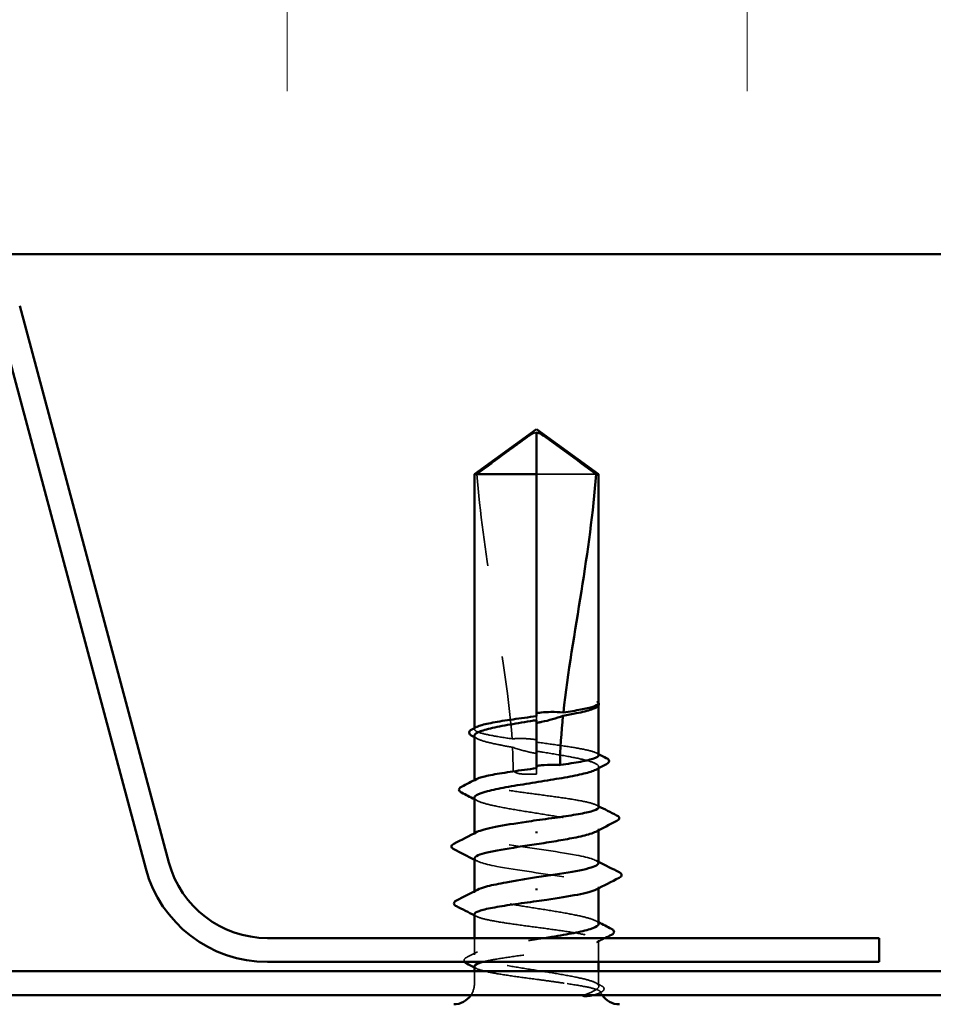
# Model space of a CAD drawing. Units: inches. Extents: x 1.2 to 66.8, y 1.2 to 42.8.
# Drawn here: x 9.2 to 10.2, y 26 to 27.1 of the extents above; entities that cross this region are included whole.
import ezdxf

# ---------------------------------------------------------------- set-up
doc = ezdxf.new("R2010")
doc.units = ezdxf.units.IN
doc.header["$LTSCALE"] = 4
doc.header["$MEASUREMENT"] = 0
doc.linetypes.add('DASHED', pattern=[0.2067, 0.1654, -0.0413])
for name, color, linetype, lineweight in [('Hatch (ANSI)', 7, 'Continuous', 18), ('Hidden (ANSI)', 7, 'DASHED', 35), ('Visible (ANSI)', 7, 'Continuous', 50)]:
    doc.layers.add(name, color=color, linetype=linetype, lineweight=lineweight)

msp = doc.modelspace()

# ---------------------------------------------------------------- hatches: boundary and pattern name
at = {"layer": 'Hatch (ANSI)', "true_color": 0x0080ff}
h = msp.add_hatch(dxfattribs=at)
h.set_pattern_fill('INSUL', color=150, scale=4, angle=90, style=0)
h.paths.add_polyline_path([(12.89459, 26.82377), (12.89459, 28.82377), (4.39459, 28.82377), (4.39459, 26.82377)])

# ---------------------------------------------------------------- linework, layer by layer
at = {"layer": 'Hidden (ANSI)', "ltscale": 0.041408}
msp.add_line((9.83697, 26.58457), (9.77209, 26.58457), dxfattribs=at)
at = {"layer": 'Hidden (ANSI)', "ltscale": 0.000312384}
msp.add_line((9.83959, 26.3334), (9.83959, 26.33426), dxfattribs=at)
at = {"layer": 'Hidden (ANSI)', "ltscale": 0.001972}
msp.add_line((9.77209, 26.32174), (9.77209, 26.31739), dxfattribs=at)
at = {"layer": 'Hidden (ANSI)', "ltscale": 0.000461694}
msp.add_line((9.70459, 26.30759), (9.70459, 26.30877), dxfattribs=at)
at = {"layer": 'Hidden (ANSI)', "ltscale": 0.000655522}
msp.add_line((9.77209, 26.26515), (9.77209, 26.26357), dxfattribs=at)
at = {"layer": 'Hidden (ANSI)', "ltscale": 0.00364}
msp.add_line((9.77209, 26.25857), (9.77209, 26.26357), dxfattribs=at)
at = {"layer": 'Hidden (ANSI)', "ltscale": 0.000688637}
msp.add_line((9.83959, 26.26518), (9.83959, 26.26683), dxfattribs=at)
at = {"layer": 'Hidden (ANSI)', "ltscale": 0.00046168}
msp.add_line((9.70459, 26.25101), (9.70459, 26.25218), dxfattribs=at)
at = {"layer": 'Hidden (ANSI)', "ltscale": 0.000688588}
for p, q in [((9.83959, 26.19776), (9.83959, 26.19942)), ((9.70459, 26.12971), (9.70459, 26.13137))]:
    msp.add_line(p, q, dxfattribs=at)
at = {"layer": 'Hidden (ANSI)', "ltscale": 0.000570742}
for p, q in [((9.70459, 26.19307), (9.70459, 26.19447)), ((9.83959, 26.13466), (9.83959, 26.13607))]:
    msp.add_line(p, q, dxfattribs=at)
at = {"layer": 'Hidden (ANSI)', "ltscale": 0.008598}
msp.add_line((9.70459, 26.0623), (9.70459, 26.08057), dxfattribs=at)
at = {"layer": 'Hidden (ANSI)', "ltscale": 0.011119}
msp.add_line((9.83959, 26.05457), (9.83959, 26.07813), dxfattribs=at)
at = {"layer": 'Hidden (ANSI)', "ltscale": 0.006328}
for p, q in [((9.70459, 26.03107), (9.70459, 26.04457)), ((9.83959, 26.03107), (9.83959, 26.04457))]:
    msp.add_line(p, q, dxfattribs=at)
at = {"layer": 'Hidden (ANSI)', "ltscale": 0.006211}
msp.add_arc((9.68209, 26.03107), 0.0225, 326.25101, 0, dxfattribs=at)
at = {"layer": 'Hidden (ANSI)', "ltscale": 0.001114}
msp.add_arc((9.86209, 26.03107), 0.0225, 180, 186.49432, dxfattribs=at)
at = {"layer": 'Hidden (ANSI)', "ltscale": 0.001974}
msp.add_arc((9.86209, 26.03107), 0.0225, 202.65591, 213.74899, dxfattribs=at)
at = {"layer": 'Hidden (ANSI)', "ltscale": 0.038289}
msp.add_open_spline([(9.70721, 26.58457), (9.71816, 26.59266), (9.72869, 26.60045), (9.74464, 26.61222), (9.74991, 26.61611), (9.75788, 26.62189), (9.76049, 26.62377), (9.7645, 26.62651), (9.76582, 26.62739), (9.76794, 26.62862), (9.76865, 26.629), (9.77022, 26.62966), (9.77106, 26.62994), (9.77209, 26.62994)], degree=3, knots=[1.77134916, 1.77134916, 1.77134916, 1.77134916, 1.89351624, 1.89351624, 1.95663345, 1.95663345, 1.98819206, 1.98819206, 2.00397136, 2.00397136, 2.01186101, 2.01186101, 2.01975066, 2.01975066, 2.01975066, 2.01975066], dxfattribs=at)
at = {"layer": 'Hidden (ANSI)', "ltscale": 0.139919}
msp.add_open_spline([(9.70721, 26.58457), (9.71049, 26.54352), (9.71654, 26.50063), (9.73181, 26.40354), (9.74206, 26.34925), (9.74547, 26.2971)], degree=3, knots=[3.50164596, 3.50164596, 3.50164596, 3.50164596, 3.81337749, 3.81337749, 4.20286983, 4.20286983, 4.20286983, 4.20286983], dxfattribs=at)
at = {"layer": 'Hidden (ANSI)', "ltscale": 0.014978}
msp.add_open_spline([(9.83959, 26.33587), (9.8396, 26.33639), (9.83922, 26.33678), (9.83863, 26.33721), (9.83835, 26.33734), (9.83808, 26.33741), (9.83797, 26.33744), (9.83786, 26.33743), (9.83783, 26.33742), (9.83781, 26.33739), (9.8378, 26.33739), (9.8378, 26.33737), (9.8378, 26.33737), (9.8378, 26.33736), (9.8378, 26.33736), (9.83779, 26.33735), (9.83779, 26.33735), (9.8378, 26.33734), (9.8378, 26.33734), (9.8378, 26.33733), (9.8378, 26.33732), (9.8378, 26.3373), (9.83781, 26.33729), (9.83782, 26.33725), (9.83784, 26.33721), (9.83796, 26.33703), (9.83815, 26.33682), (9.83884, 26.33605), (9.8396, 26.33524), (9.83959, 26.33427)], degree=3, knots=[0.01643876, 0.01643876, 0.01643876, 0.01643876, 0.05324478, 0.05324478, 0.08254833, 0.08254833, 0.0885075, 0.0885075, 0.09033429, 0.09033429, 0.09100628, 0.09100628, 0.09122351, 0.09122351, 0.09136119, 0.09136119, 0.09148192, 0.09148192, 0.09162609, 0.09162609, 0.09187773, 0.09187773, 0.09248821, 0.09248821, 0.09463816, 0.09463816, 0.10624, 0.10624, 0.13216756, 0.13216756, 0.13216756, 0.13216756], dxfattribs=at)
at = {"layer": 'Hidden (ANSI)', "ltscale": 0.000965005}
msp.add_open_spline([(9.83928, 26.33666), (9.83939, 26.33652), (9.8395, 26.33637), (9.83959, 26.33622)], degree=3, dxfattribs=at)
at = {"layer": 'Hidden (ANSI)', "ltscale": 0.007131}
msp.add_open_spline([(9.83933, 26.3333), (9.83889, 26.3325), (9.83789, 26.33171), (9.83636, 26.33091)], degree=3, dxfattribs=at)
at = {"layer": 'Hidden (ANSI)', "ltscale": 0.046226}
msp.add_open_spline([(9.74547, 26.2971), (9.7375, 26.29825), (9.73026, 26.2994), (9.71791, 26.30174), (9.71297, 26.30291), (9.70626, 26.30528), (9.70455, 26.30645), (9.70462, 26.30841), (9.7054, 26.30919), (9.70692, 26.30996)], degree=3, knots=[1.70575632, 1.70575632, 1.70575632, 1.70575632, 1.77247395, 1.77247395, 1.84064602, 1.84064602, 1.90881809, 1.90881809, 1.95367783, 1.95367783, 1.95367783, 1.95367783], dxfattribs=at)
at = {"layer": 'Hidden (ANSI)', "ltscale": 0.038103}
msp.add_open_spline([(9.70459, 26.30054), (9.70459, 26.30018), (9.70471, 26.29981), (9.70584, 26.29804), (9.70848, 26.29664), (9.71695, 26.29381), (9.72269, 26.29241), (9.73458, 26.28997), (9.74011, 26.28896), (9.746, 26.28794)], degree=3, knots=[0.53176718, 0.53176718, 0.53176718, 0.53176718, 0.54938872, 0.54938872, 0.61806231, 0.61806231, 0.6867359, 0.6867359, 0.73620652, 0.73620652, 0.73620652, 0.73620652], dxfattribs=at)
at = {"layer": 'Hidden (ANSI)', "ltscale": 0.001633}
for points in [[(9.70782, 26.29721), (9.70675, 26.29777), (9.70567, 26.29832), (9.70459, 26.29888)], [(9.70782, 26.22979), (9.70675, 26.23035), (9.70567, 26.23091), (9.70459, 26.23147)], [(9.83636, 26.09934), (9.83744, 26.09878), (9.83851, 26.09822), (9.83959, 26.09766)]]:
    msp.add_open_spline(points, degree=3, dxfattribs=at)
at = {"layer": 'Hidden (ANSI)', "ltscale": 0.012609}
msp.add_open_spline([(9.77209, 26.29614), (9.77143, 26.29624), (9.77077, 26.29633), (9.7687, 26.2966), (9.76728, 26.29676), (9.76265, 26.29721), (9.75945, 26.29738), (9.75261, 26.29747), (9.74903, 26.29736), (9.74547, 26.2971)], degree=3, knots=[0.000086797, 0.000086797, 0.000086797, 0.000086797, 0.005173115, 0.005173115, 0.016027251, 0.016027251, 0.040627788, 0.040627788, 0.068135853, 0.068135853, 0.068135853, 0.068135853], dxfattribs=at)
at = {"layer": 'Hidden (ANSI)', "ltscale": 0.050836}
msp.add_open_spline([(9.83959, 26.2793), (9.83959, 26.27931), (9.83959, 26.27932), (9.83956, 26.28051), (9.83778, 26.28168), (9.83094, 26.28405), (9.82594, 26.28522), (9.81335, 26.28759), (9.80589, 26.28876), (9.78956, 26.29111), (9.78087, 26.29227), (9.77209, 26.29345)], degree=3, knots=[1.36285294, 1.36285294, 1.36285294, 1.36285294, 1.3634415, 1.3634415, 1.43161357, 1.43161357, 1.49978565, 1.49978565, 1.56795772, 1.56795772, 1.63542352, 1.63542352, 1.63542352, 1.63542352], dxfattribs=at)
at = {"layer": 'Hidden (ANSI)', "ltscale": 0.012754}
msp.add_open_spline([(9.746, 26.28794), (9.75275, 26.28568), (9.7591, 26.28386), (9.76682, 26.28214), (9.76837, 26.28183), (9.77064, 26.2814), (9.77137, 26.28127), (9.77209, 26.28115)], degree=3, knots=[0.043174456, 0.043174456, 0.043174456, 0.043174456, 0.103970357, 0.103970357, 0.119122684, 0.119122684, 0.126187124, 0.126187124, 0.126187124, 0.126187124], dxfattribs=at)
at = {"layer": 'Hidden (ANSI)', "ltscale": 0.011514}
msp.add_open_spline([(9.746, 26.28794), (9.74639, 26.27976), (9.7466, 26.27163), (9.7466, 26.26357)], degree=3, dxfattribs=at)
at = {"layer": 'Hidden (ANSI)', "ltscale": 0.061131}
msp.add_open_spline([(9.77209, 26.28369), (9.77451, 26.2833), (9.77693, 26.28292), (9.7882, 26.28111), (9.79677, 26.27971), (9.81238, 26.27688), (9.81925, 26.27548), (9.83037, 26.27265), (9.8345, 26.27125), (9.83942, 26.26842), (9.84017, 26.26702), (9.83865, 26.2649), (9.83771, 26.2642), (9.83636, 26.2635)], degree=3, knots=[0.80534074, 0.80534074, 0.80534074, 0.80534074, 0.82408308, 0.82408308, 0.89275667, 0.89275667, 0.96143026, 0.96143026, 1.03010385, 1.03010385, 1.09877744, 1.09877744, 1.13299176, 1.13299176, 1.13299176, 1.13299176], dxfattribs=at)
at = {"layer": 'Hidden (ANSI)', "ltscale": 0.001144}
for points in [[(9.83727, 26.28167), (9.83804, 26.28127), (9.83882, 26.28087), (9.83959, 26.28048)], [(9.83727, 26.22508), (9.83804, 26.22469), (9.83882, 26.22429), (9.83959, 26.22389)], [(9.70692, 26.10405), (9.70614, 26.10445), (9.70537, 26.10484), (9.70459, 26.10524)], [(9.70692, 26.04746), (9.70614, 26.04786), (9.70537, 26.04826), (9.70459, 26.04865)]]:
    msp.add_open_spline(points, degree=3, dxfattribs=at)
at = {"layer": 'Hidden (ANSI)', "ltscale": 0.013195}
msp.add_open_spline([(9.7466, 26.26357), (9.7466, 26.26329), (9.74665, 26.26303), (9.74684, 26.26254), (9.74698, 26.2623), (9.74748, 26.26166), (9.74793, 26.2613), (9.75159, 26.25898), (9.75553, 26.25888), (9.76377, 26.25852), (9.76809, 26.25857), (9.77209, 26.25857)], degree=3, knots=[-0.069333988, -0.069333988, -0.069333988, -0.069333988, -0.067250493, -0.067250493, -0.065166998, -0.065166998, -0.061000009, -0.061000009, -0.030500005, -0.030500005, 0, 0, 0, 0], dxfattribs=at)
at = {"layer": 'Hidden (ANSI)', "ltscale": 0.110306}
msp.add_open_spline([(9.83959, 26.22271), (9.83959, 26.22271), (9.83959, 26.22272), (9.83959, 26.2239), (9.83783, 26.22507), (9.83103, 26.22744), (9.82605, 26.22861), (9.8135, 26.23098), (9.80605, 26.23215), (9.78965, 26.23452), (9.78087, 26.23569), (9.76313, 26.23805), (9.75435, 26.23923), (9.73798, 26.24159), (9.73054, 26.24276), (9.71802, 26.24513), (9.71306, 26.2463), (9.7063, 26.24867), (9.70457, 26.24984), (9.7046, 26.25181), (9.70539, 26.25259), (9.70692, 26.25338)], degree=3, knots=[0.2725706, 0.2725706, 0.2725706, 0.2725706, 0.2726883, 0.2726883, 0.34086037, 0.34086037, 0.40903245, 0.40903245, 0.47720452, 0.47720452, 0.5453766, 0.5453766, 0.61354867, 0.61354867, 0.68172075, 0.68172075, 0.74989282, 0.74989282, 0.8180649, 0.8180649, 0.86339746, 0.86339746, 0.86339746, 0.86339746], dxfattribs=at)
at = {"layer": 'Hidden (ANSI)', "ltscale": 0.112253}
for points, knots in [([(9.70459, 26.23313), (9.70459, 26.23267), (9.70477, 26.23222), (9.70626, 26.23035), (9.70913, 26.22895), (9.71799, 26.22612), (9.72391, 26.22472), (9.73802, 26.22189), (9.74608, 26.22049), (9.76328, 26.21766), (9.77225, 26.21625), (9.78989, 26.21343), (9.7984, 26.21202), (9.81377, 26.20919), (9.8205, 26.20779), (9.83126, 26.20496), (9.83518, 26.20356), (9.83966, 26.20073), (9.84017, 26.19933), (9.8384, 26.19731), (9.83753, 26.1967), (9.83636, 26.19609)], [1.62606053, 1.62606053, 1.62606053, 1.62606053, 1.64816616, 1.64816616, 1.71683975, 1.71683975, 1.78551334, 1.78551334, 1.85418693, 1.85418693, 1.92286052, 1.92286052, 1.99153411, 1.99153411, 2.0602077, 2.0602077, 2.12888129, 2.12888129, 2.19755488, 2.19755488, 2.22728142, 2.22728142, 2.22728142, 2.22728142]), ([(9.83959, 26.09601), (9.83959, 26.09692), (9.83885, 26.09783), (9.83513, 26.10017), (9.8312, 26.10157), (9.82041, 26.1044), (9.81368, 26.1058), (9.79828, 26.10863), (9.78977, 26.11003), (9.77213, 26.11286), (9.76316, 26.11426), (9.74597, 26.11709), (9.73791, 26.11849), (9.72382, 26.12132), (9.71792, 26.12272), (9.70908, 26.12555), (9.70623, 26.12695), (9.70401, 26.12978), (9.70466, 26.13118), (9.70727, 26.13275), (9.70754, 26.1329), (9.70782, 26.13304)], [1.0541325, 1.0541325, 1.0541325, 1.0541325, 1.09877744, 1.09877744, 1.16745103, 1.16745103, 1.23612462, 1.23612462, 1.30479821, 1.30479821, 1.3734718, 1.3734718, 1.44214539, 1.44214539, 1.51081898, 1.51081898, 1.57949257, 1.57949257, 1.64816616, 1.64816616, 1.65537627, 1.65537627, 1.65537627, 1.65537627])]:
    msp.add_open_spline(points, degree=3, knots=knots, dxfattribs=at)
at = {"layer": 'Hidden (ANSI)', "ltscale": 0.110965}
for points, knots in [([(9.83934, 26.16207), (9.83909, 26.16495), (9.83044, 26.16783), (9.81528, 26.17071), (9.79412, 26.17474), (9.76176, 26.17876), (9.738, 26.18279), (9.71424, 26.18681), (9.70072, 26.19084), (9.70571, 26.19486), (9.70614, 26.19521), (9.7067, 26.19555), (9.70738, 26.1959)], [1.5707963, 1.5707963, 1.5707963, 1.5707963, 2.4473536, 2.4473536, 2.4473536, 3.6710304, 3.6710304, 3.6710304, 4.8947073, 4.8947073, 4.8947073, 4.9994588, 4.9994588, 4.9994588, 4.9994588]), ([(9.70484, 26.16707), (9.70509, 26.16418), (9.71375, 26.1613), (9.72891, 26.15842), (9.75007, 26.15439), (9.78242, 26.15037), (9.80618, 26.14634), (9.82995, 26.14232), (9.84347, 26.13829), (9.83847, 26.13427), (9.83805, 26.13392), (9.83749, 26.13358), (9.8368, 26.13323)], [-4.712389, -4.712389, -4.712389, -4.712389, -3.8358317, -3.8358317, -3.8358317, -2.6121549, -2.6121549, -2.6121549, -1.388478, -1.388478, -1.388478, -1.2837265, -1.2837265, -1.2837265, -1.2837265])]:
    msp.add_open_spline(points, degree=3, knots=knots, dxfattribs=at)
at = {"layer": 'Hidden (ANSI)', "ltscale": 0.00138}
for points in [[(9.70735, 26.16423), (9.70643, 26.16471), (9.70551, 26.16518), (9.70459, 26.16566)], [(9.83683, 26.1649), (9.83775, 26.16442), (9.83867, 26.16395), (9.83959, 26.16347)]]:
    msp.add_open_spline(points, degree=3, dxfattribs=at)
at = {"layer": 'Hidden (ANSI)', "ltscale": 0.1866}
msp.add_open_spline([(9.70459, 26.10642), (9.70459, 26.10642), (9.70459, 26.10641), (9.7046, 26.10523), (9.70635, 26.10406), (9.71315, 26.10169), (9.71813, 26.10052), (9.73069, 26.09815), (9.73814, 26.09698), (9.75453, 26.09461), (9.76332, 26.09344), (9.78105, 26.09108), (9.78983, 26.0899), (9.80621, 26.08754), (9.81364, 26.08637), (9.82616, 26.084), (9.83112, 26.08283), (9.83788, 26.08046), (9.83961, 26.07929), (9.83957, 26.07692), (9.83781, 26.07575), (9.83098, 26.07339), (9.82599, 26.07221), (9.81342, 26.06985), (9.80597, 26.06868), (9.78956, 26.06631), (9.78078, 26.06514), (9.76304, 26.06277), (9.75426, 26.0616), (9.7379, 26.05923), (9.73047, 26.05806), (9.72013, 26.0561), (9.7166, 26.05534), (9.7137, 26.05457)], degree=3, knots=[0.2725706, 0.2725706, 0.2725706, 0.2725706, 0.2726883, 0.2726883, 0.34086037, 0.34086037, 0.40903245, 0.40903245, 0.47720452, 0.47720452, 0.5453766, 0.5453766, 0.61354867, 0.61354867, 0.68172075, 0.68172075, 0.74989282, 0.74989282, 0.8180649, 0.8180649, 0.88623697, 0.88623697, 0.95440905, 0.95440905, 1.02258112, 1.02258112, 1.0907532, 1.0907532, 1.15892527, 1.15892527, 1.22709735, 1.22709735, 1.27166726, 1.27166726, 1.27166726, 1.27166726], dxfattribs=at)
at = {"layer": 'Hidden (ANSI)', "ltscale": 0.150051}
msp.add_open_spline([(9.83781, 26.03107), (9.83577, 26.03248), (9.83205, 26.03388), (9.82163, 26.03671), (9.81505, 26.03811), (9.79989, 26.04094), (9.79146, 26.04234), (9.77388, 26.04517), (9.7649, 26.04657), (9.74759, 26.0494), (9.73944, 26.0508), (9.72507, 26.05363), (9.71899, 26.05503), (9.70976, 26.05786), (9.7067, 26.05926), (9.70402, 26.06209), (9.70444, 26.0635), (9.70873, 26.06632), (9.71256, 26.06773), (9.72316, 26.07056), (9.72982, 26.07196), (9.7451, 26.07479), (9.75357, 26.07619), (9.76855, 26.07859), (9.7748, 26.07958), (9.78096, 26.08057)], degree=3, knots=[0, 0, 0, 0, 0.06867359, 0.06867359, 0.13734718, 0.13734718, 0.20602077, 0.20602077, 0.27469436, 0.27469436, 0.34336795, 0.34336795, 0.41204154, 0.41204154, 0.48071513, 0.48071513, 0.54938872, 0.54938872, 0.61806231, 0.61806231, 0.6867359, 0.6867359, 0.75540949, 0.75540949, 0.80353419, 0.80353419, 0.80353419, 0.80353419], dxfattribs=at)
at = {"layer": 'Hidden (ANSI)', "ltscale": 0.004936}
msp.add_open_spline([(9.84669, 26.08057), (9.84354, 26.07897), (9.8404, 26.07736), (9.83727, 26.07575)], degree=3, dxfattribs=at)
at = {"layer": 'Hidden (ANSI)', "ltscale": 0.013409}
msp.add_open_spline([(9.69393, 26.05457), (9.6938, 26.05472), (9.69369, 26.05488), (9.69266, 26.05664), (9.69396, 26.05848), (9.69617, 26.05961)], degree=3, knots=[0.028829815, 0.028829815, 0.028829815, 0.028829815, 0.035773864, 0.035773864, 0.100503775, 0.100503775, 0.100503775, 0.100503775], dxfattribs=at)
at = {"layer": 'Hidden (ANSI)', "ltscale": 0.006147}
msp.add_open_spline([(9.69617, 26.05961), (9.70006, 26.06161), (9.70394, 26.06361), (9.70782, 26.06563)], degree=3, dxfattribs=at)
at = {"layer": 'Hidden (ANSI)', "ltscale": 0.06747}
msp.add_open_spline([(9.70459, 26.04983), (9.70459, 26.04982), (9.70459, 26.04981), (9.70462, 26.04862), (9.7064, 26.04745), (9.71325, 26.04508), (9.71825, 26.04391), (9.73084, 26.04154), (9.7383, 26.04037), (9.75471, 26.038), (9.7635, 26.03683), (9.7781, 26.03488), (9.78381, 26.03412), (9.79489, 26.03259), (9.80023, 26.03183), (9.80522, 26.03107)], degree=3, knots=[1.36285294, 1.36285294, 1.36285294, 1.36285294, 1.3634415, 1.3634415, 1.43161357, 1.43161357, 1.49978565, 1.49978565, 1.56795772, 1.56795772, 1.6361298, 1.6361298, 1.68020188, 1.68020188, 1.72427397, 1.72427397, 1.72427397, 1.72427397], dxfattribs=at)
at = {"layer": 'Hidden (ANSI)', "ltscale": 0.052586}
msp.add_open_spline([(9.80522, 26.03107), (9.81354, 26.02979), (9.82084, 26.02858), (9.83173, 26.02639), (9.8356, 26.02541), (9.84067, 26.02348), (9.84175, 26.02255), (9.84096, 26.02096), (9.83974, 26.0203), (9.83648, 26.01929), (9.83501, 26.01892), (9.83329, 26.01857)], degree=3, knots=[0, 0, 0, 0, 0.07343798, 0.07343798, 0.13729124, 0.13729124, 0.20295255, 0.20295255, 0.25294519, 0.25294519, 0.28182013, 0.28182013, 0.28182013, 0.28182013], dxfattribs=at)
at = {"layer": 'Hidden (ANSI)', "ltscale": 0.032863}
msp.add_open_spline([(9.82379, 26.01856), (9.8283, 26.02031), (9.83393, 26.02249), (9.83894, 26.02606), (9.83983, 26.02726), (9.83968, 26.02933), (9.83904, 26.03021), (9.83781, 26.03107)], degree=3, knots=[0.00289024, 0.00289024, 0.00289024, 0.00289024, 0.0620118, 0.0620118, 0.09444296, 0.09444296, 0.11964894, 0.11964894, 0.11964894, 0.11964894], dxfattribs=at)
at = {"layer": 'Hidden (ANSI)', "ltscale": 0.003138}
msp.add_open_spline([(9.83636, 26.03192), (9.83837, 26.03088), (9.84038, 26.02984), (9.8424, 26.0288)], degree=3, dxfattribs=at)
at = {"layer": 'Hidden (ANSI)', "ltscale": 0.0188}
msp.add_open_spline([(9.8424, 26.0288), (9.84362, 26.02817), (9.84452, 26.02752), (9.84558, 26.02585), (9.84557, 26.02472), (9.84449, 26.02304), (9.84356, 26.02239), (9.84229, 26.02174)], degree=3, knots=[0, 0, 0, 0, 0.03368973, 0.03368973, 0.06638175, 0.06638175, 0.10065268, 0.10065268, 0.10065268, 0.10065268], dxfattribs=at)
at = {"layer": 'Hidden (ANSI)', "ltscale": 0.00115}
msp.add_open_spline([(9.84229, 26.02174), (9.84151, 26.02134), (9.84074, 26.02094), (9.83996, 26.02055)], degree=3, dxfattribs=at)
at = {"layer": 'Visible (ANSI)', "color": 150, "true_color": 0x0080ff}
msp.add_line((4.39459, 26.82377), (12.89459, 26.82377), dxfattribs=at)
at = {"layer": 'Visible (ANSI)', "color": 96, "true_color": 0x008000}
for p, q in [((9.37255, 26.16284), (9.21044, 26.76781)), ((9.18533, 26.76108), (9.34743, 26.15611)), ((10.14459, 26.08057), (9.47977, 26.08057)), ((10.14459, 26.05457), (10.14459, 26.08057)), ((9.47977, 26.05457), (10.14459, 26.05457)), ((12.89459, 26.04457), (4.39459, 26.04457)), ((4.39459, 26.01857), (12.89459, 26.01857))]:
    msp.add_line(p, q, dxfattribs=at)
at = {"layer": 'Visible (ANSI)'}
for p, q in [((9.77209, 26.63357), (9.70459, 26.58457)), ((9.77209, 26.63357), (9.83959, 26.58457)), ((9.77209, 26.58457), (9.77209, 26.62994)), ((9.77209, 26.58457), (9.70459, 26.58457)), ((9.70459, 26.30877), (9.70459, 26.58457)), ((9.77209, 26.32174), (9.77209, 26.58457)), ((9.83959, 26.58457), (9.83697, 26.58457)), ((9.83959, 26.33587), (9.83959, 26.58457)), ((9.83676, 26.33112), (9.83636, 26.33091)), ((9.83959, 26.2793), (9.83959, 26.3334)), ((9.77209, 26.26515), (9.77209, 26.31739)), ((9.70459, 26.25218), (9.70459, 26.30054)), ((9.83959, 26.22271), (9.83959, 26.26518)), ((9.70459, 26.19447), (9.70459, 26.23313)), ((9.83959, 26.16207), (9.83959, 26.19776)), ((9.77209, 26.19646), (9.77209, 26.19467)), ((9.70459, 26.13137), (9.70459, 26.16707)), ((9.77209, 26.13267), (9.77209, 26.13446)), ((9.83959, 26.09601), (9.83959, 26.13466)), ((9.70459, 26.08057), (9.70459, 26.10642)), ((9.70459, 26.04457), (9.70459, 26.04983)), ((9.83959, 26.04457), (9.83959, 26.05457))]:
    msp.add_line(p, q, dxfattribs=at)
at = {"layer": 'Visible (ANSI)', "color": 96, "true_color": 0x008000}
for radius in [0.137, 0.111]:
    msp.add_arc((9.47977, 26.19157), radius, 195, 270, dxfattribs=at)
at = {"layer": 'Visible (ANSI)'}
for centre, start, end in [((9.68209, 26.03107), 270, 326.25101), ((9.86209, 26.03107), 213.74899, 270)]:
    msp.add_arc(centre, 0.0225, start, end, dxfattribs=at)
for points, knots in [([(9.83697, 26.58457), (9.82603, 26.59266), (9.81549, 26.60045), (9.79954, 26.61222), (9.79427, 26.61611), (9.7863, 26.62189), (9.78369, 26.62377), (9.77969, 26.62651), (9.77836, 26.62739), (9.77625, 26.62862), (9.77553, 26.629), (9.77397, 26.62966), (9.77313, 26.62994), (9.77209, 26.62994)], [1.77119474, 1.77119474, 1.77119474, 1.77119474, 1.89337081, 1.89337081, 1.95648317, 1.95648317, 1.98803935, 1.98803935, 2.00381744, 2.00381744, 2.01170649, 2.01170649, 2.01959554, 2.01959554, 2.01959554, 2.01959554]), ([(9.83697, 26.58457), (9.83369, 26.54352), (9.82764, 26.50063), (9.81391, 26.41335), (9.80594, 26.36898), (9.80124, 26.32576)], [3.50164596, 3.50164596, 3.50164596, 3.50164596, 3.81337749, 3.81337749, 4.13199612, 4.13199612, 4.13199612, 4.13199612]), ([(9.83959, 26.33622), (9.83995, 26.33562), (9.84011, 26.33492), (9.83981, 26.33367), (9.83948, 26.33315), (9.83847, 26.33212), (9.83771, 26.33162), (9.83676, 26.33112)], [0.005673266, 0.005673266, 0.005673266, 0.005673266, 0.027591688, 0.027591688, 0.046674591, 0.046674591, 0.071304777, 0.071304777, 0.071304777, 0.071304777]), ([(9.77209, 26.325), (9.7726, 26.32507), (9.77311, 26.32515), (9.77475, 26.32538), (9.77588, 26.32552), (9.78057, 26.32603), (9.78412, 26.32626), (9.79225, 26.32639), (9.79675, 26.32619), (9.80124, 26.32576)], [0.000086857, 0.000086857, 0.000086857, 0.000086857, 0.004019349, 0.004019349, 0.012688032, 0.012688032, 0.04001055, 0.04001055, 0.074636114, 0.074636114, 0.074636114, 0.074636114]), ([(9.83636, 26.33091), (9.83518, 26.3303), (9.83368, 26.32968), (9.82775, 26.32765), (9.8221, 26.32625), (9.81085, 26.32393), (9.80601, 26.32302), (9.80085, 26.32211)], [0.03870211, 0.03870211, 0.03870211, 0.03870211, 0.06867359, 0.06867359, 0.13734718, 0.13734718, 0.18152645, 0.18152645, 0.18152645, 0.18152645]), ([(9.80124, 26.32576), (9.80825, 26.3268), (9.81463, 26.32783), (9.82558, 26.3299), (9.83006, 26.33094), (9.83661, 26.33302), (9.83864, 26.33405), (9.83933, 26.33509)], [2.25802762, 2.25802762, 2.25802762, 2.25802762, 2.31785054, 2.31785054, 2.37777553, 2.37777553, 2.43770052, 2.43770052, 2.43770052, 2.43770052]), ([(9.77209, 26.31739), (9.76996, 26.31705), (9.76783, 26.31671), (9.75684, 26.31496), (9.74823, 26.31356), (9.73252, 26.31073), (9.72557, 26.30933), (9.71427, 26.3065), (9.71004, 26.3051), (9.70556, 26.30263), (9.70459, 26.30159), (9.70459, 26.30054)], [0.25819344, 0.25819344, 0.25819344, 0.25819344, 0.27469436, 0.27469436, 0.34336795, 0.34336795, 0.41204154, 0.41204154, 0.48071513, 0.48071513, 0.53176718, 0.53176718, 0.53176718, 0.53176718]), ([(9.70692, 26.30996), (9.7077, 26.31037), (9.70868, 26.31077), (9.71329, 26.31236), (9.7183, 26.31353), (9.73091, 26.31589), (9.73838, 26.31707), (9.75469, 26.31942), (9.76335, 26.32057), (9.77209, 26.32174)], [1.95367783, 1.95367783, 1.95367783, 1.95367783, 1.97699017, 1.97699017, 2.04516224, 2.04516224, 2.11333432, 2.11333432, 2.18056466, 2.18056466, 2.18056466, 2.18056466]), ([(9.80085, 26.32211), (9.79333, 26.31949), (9.78551, 26.31713), (9.77642, 26.31519), (9.77517, 26.31494), (9.77356, 26.31464), (9.77321, 26.31458), (9.7726, 26.31447), (9.77234, 26.31442), (9.77209, 26.31438)], [0.010643986, 0.010643986, 0.010643986, 0.010643986, 0.070713541, 0.070713541, 0.080268615, 0.080268615, 0.08298437, 0.08298437, 0.084901861, 0.084901861, 0.084901861, 0.084901861]), ([(9.70179, 26.30033), (9.70056, 26.30096), (9.69966, 26.30161), (9.6986, 26.30328), (9.69861, 26.30441), (9.69969, 26.30609), (9.70062, 26.30674), (9.70189, 26.30739)], [0, 0, 0, 0, 0.03368973, 0.03368973, 0.06638175, 0.06638175, 0.10065268, 0.10065268, 0.10065268, 0.10065268]), ([(9.79761, 26.26864), (9.79778, 26.26867), (9.79794, 26.26869), (9.80629, 26.2699), (9.81372, 26.27107), (9.82622, 26.27344), (9.83117, 26.27461), (9.83788, 26.27696), (9.83959, 26.27813), (9.83959, 26.2793)], [1.1575669, 1.1575669, 1.1575669, 1.1575669, 1.15892527, 1.15892527, 1.22709735, 1.22709735, 1.29526942, 1.29526942, 1.36285294, 1.36285294, 1.36285294, 1.36285294]), ([(9.84793, 26.27623), (9.84917, 26.27559), (9.85008, 26.27496), (9.85153, 26.27249), (9.85023, 26.27065), (9.84802, 26.26952)], [0, 0, 0, 0, 0.03577386, 0.03577386, 0.10050378, 0.10050378, 0.10050378, 0.10050378]), ([(9.83636, 26.2635), (9.835, 26.26279), (9.83323, 26.26209), (9.82672, 26.25996), (9.82089, 26.25856), (9.80692, 26.25573), (9.79891, 26.25433), (9.78177, 26.2515), (9.77281, 26.2501), (9.75514, 26.24727), (9.7466, 26.24587), (9.73111, 26.24304), (9.7243, 26.24164), (9.71337, 26.23881), (9.70934, 26.23741), (9.70539, 26.23503), (9.70459, 26.23408), (9.70459, 26.23313)], [1.13299176, 1.13299176, 1.13299176, 1.13299176, 1.16745103, 1.16745103, 1.23612462, 1.23612462, 1.30479821, 1.30479821, 1.3734718, 1.3734718, 1.44214539, 1.44214539, 1.51081898, 1.51081898, 1.57949257, 1.57949257, 1.62606053, 1.62606053, 1.62606053, 1.62606053]), ([(9.70692, 26.25338), (9.70769, 26.25377), (9.70864, 26.25417), (9.7132, 26.25575), (9.71819, 26.25692), (9.73076, 26.25928), (9.73822, 26.26046), (9.75457, 26.26281), (9.76329, 26.26398), (9.77209, 26.26515)], [0.86339746, 0.86339746, 0.86339746, 0.86339746, 0.88623697, 0.88623697, 0.95440905, 0.95440905, 1.02258112, 1.02258112, 1.09028236, 1.09028236, 1.09028236, 1.09028236]), ([(9.77209, 26.26763), (9.77295, 26.26775), (9.7738, 26.26787), (9.77657, 26.26821), (9.77847, 26.2684), (9.78524, 26.26892), (9.79004, 26.269), (9.79581, 26.26875), (9.79671, 26.2687), (9.79761, 26.26864)], [0.000086763, 0.000086763, 0.000086763, 0.000086763, 0.006672635, 0.006672635, 0.02130746, 0.02130746, 0.058365183, 0.058365183, 0.065278469, 0.065278469, 0.065278469, 0.065278469]), ([(9.69057, 26.23868), (9.68931, 26.23933), (9.68839, 26.23998), (9.68729, 26.24252), (9.68862, 26.24406), (9.69064, 26.24508)], [0, 0, 0, 0, 0.03902852, 0.03902852, 0.10070919, 0.10070919, 0.10070919, 0.10070919]), ([(9.77209, 26.20857), (9.78096, 26.20975), (9.78974, 26.21092), (9.80613, 26.21329), (9.81357, 26.21446), (9.82611, 26.21682), (9.83108, 26.218), (9.83785, 26.22036), (9.83959, 26.22153), (9.83959, 26.22271)], [0, 0, 0, 0, 0.06817207, 0.06817207, 0.13634415, 0.13634415, 0.20451622, 0.20451622, 0.2725706, 0.2725706, 0.2725706, 0.2725706]), ([(9.70738, 26.1959), (9.7147, 26.19958), (9.73618, 26.20326), (9.76102, 26.20694), (9.76468, 26.20748), (9.76838, 26.20802), (9.77209, 26.20857)], [4.9994588, 4.9994588, 4.9994588, 4.9994588, 6.1183841, 6.1183841, 6.1183841, 6.2831853, 6.2831853, 6.2831853, 6.2831853]), ([(9.85915, 26.21395), (9.86042, 26.21331), (9.86135, 26.21266), (9.86229, 26.21015), (9.86103, 26.20876), (9.85921, 26.20783)], [0, 0, 0, 0, 0.04123946, 0.04123946, 0.10085036, 0.10085036, 0.10085036, 0.10085036]), ([(9.83636, 26.19609), (9.83483, 26.19529), (9.83276, 26.19449), (9.82566, 26.19227), (9.81965, 26.19087), (9.80673, 26.18831), (9.80027, 26.18716), (9.78653, 26.18486), (9.77933, 26.18372), (9.77209, 26.18257)], [2.22728142, 2.22728142, 2.22728142, 2.22728142, 2.26622847, 2.26622847, 2.33490206, 2.33490206, 2.39077358, 2.39077358, 2.4466451, 2.4466451, 2.4466451, 2.4466451]), ([(9.68223, 26.17706), (9.68095, 26.17771), (9.68001, 26.17838), (9.67924, 26.18093), (9.68049, 26.18219), (9.68223, 26.18307)], [0, 0, 0, 0, 0.04287871, 0.04287871, 0.10096303, 0.10096303, 0.10096303, 0.10096303]), ([(9.77209, 26.18257), (9.74456, 26.17854), (9.71798, 26.17452), (9.70862, 26.17049), (9.70596, 26.16935), (9.70474, 26.16821), (9.70484, 26.16707)], [-6.2831853, -6.2831853, -6.2831853, -6.2831853, -5.0595085, -5.0595085, -5.0595085, -4.712389, -4.712389, -4.712389, -4.712389]), ([(9.77209, 26.14657), (9.79962, 26.15059), (9.8262, 26.15462), (9.83557, 26.15864), (9.83822, 26.15978), (9.83944, 26.16092), (9.83934, 26.16207)], [0, 0, 0, 0, 1.2236768, 1.2236768, 1.2236768, 1.5707963, 1.5707963, 1.5707963, 1.5707963]), ([(9.70782, 26.13304), (9.71025, 26.13431), (9.714, 26.13556), (9.72439, 26.13824), (9.73121, 26.13965), (9.744, 26.14198), (9.74937, 26.14289), (9.76056, 26.14473), (9.76631, 26.14565), (9.77209, 26.14657)], [1.65537627, 1.65537627, 1.65537627, 1.65537627, 1.71683975, 1.71683975, 1.78551334, 1.78551334, 1.83010888, 1.83010888, 1.87470442, 1.87470442, 1.87470442, 1.87470442]), ([(9.86195, 26.15207), (9.86324, 26.15142), (9.86418, 26.15075), (9.86494, 26.14821), (9.86369, 26.14695), (9.86195, 26.14606)], [0, 0, 0, 0, 0.04287871, 0.04287871, 0.10096303, 0.10096303, 0.10096303, 0.10096303]), ([(9.8368, 26.13323), (9.82949, 26.12955), (9.808, 26.12587), (9.78317, 26.12219), (9.77951, 26.12165), (9.7758, 26.12111), (9.77209, 26.12057)], [-1.2837265, -1.2837265, -1.2837265, -1.2837265, -0.1648012, -0.1648012, -0.1648012, 0, 0, 0, 0]), ([(9.68504, 26.11518), (9.68376, 26.11582), (9.68283, 26.11647), (9.68189, 26.11898), (9.68316, 26.12037), (9.68498, 26.1213)], [0, 0, 0, 0, 0.04123946, 0.04123946, 0.10085036, 0.10085036, 0.10085036, 0.10085036]), ([(9.77209, 26.12057), (9.76322, 26.11938), (9.75444, 26.11821), (9.73806, 26.11584), (9.73061, 26.11467), (9.71808, 26.11231), (9.71311, 26.11113), (9.70633, 26.10877), (9.70459, 26.1076), (9.70459, 26.10642)], [0, 0, 0, 0, 0.06817207, 0.06817207, 0.13634415, 0.13634415, 0.20451622, 0.20451622, 0.2725706, 0.2725706, 0.2725706, 0.2725706]), ([(9.78096, 26.08057), (9.78359, 26.08099), (9.7862, 26.08141), (9.7974, 26.08325), (9.80551, 26.08465), (9.81974, 26.08748), (9.82573, 26.08888), (9.83477, 26.09171), (9.83773, 26.09311), (9.83938, 26.09502), (9.83959, 26.09551), (9.83959, 26.09601)], [0.80353419, 0.80353419, 0.80353419, 0.80353419, 0.82408308, 0.82408308, 0.89275667, 0.89275667, 0.96143026, 0.96143026, 1.03010385, 1.03010385, 1.0541325, 1.0541325, 1.0541325, 1.0541325]), ([(9.85362, 26.09045), (9.85488, 26.0898), (9.85579, 26.08915), (9.85689, 26.08661), (9.85557, 26.08507), (9.85355, 26.08405)], [0, 0, 0, 0, 0.03902852, 0.03902852, 0.10070919, 0.10070919, 0.10070919, 0.10070919]), ([(9.7137, 26.05457), (9.71217, 26.05416), (9.71081, 26.05375), (9.70631, 26.05217), (9.70459, 26.051), (9.70459, 26.04983)], [1.271667265, 1.271667265, 1.271667265, 1.271667265, 1.295269422, 1.295269422, 1.362852942, 1.362852942, 1.362852942, 1.362852942]), ([(9.83004, 26.01795), (9.82908, 26.01779), (9.82802, 26.01766), (9.82581, 26.0175), (9.82482, 26.01748), (9.82367, 26.01753), (9.82334, 26.01756), (9.82295, 26.01763), (9.82277, 26.01767), (9.82263, 26.01774), (9.8226, 26.01776), (9.82256, 26.01778), (9.82255, 26.0178), (9.82253, 26.01782), (9.82252, 26.01783), (9.82251, 26.01785), (9.82251, 26.01786), (9.82251, 26.01789), (9.82251, 26.0179), (9.82252, 26.01794), (9.82253, 26.01796), (9.82259, 26.01804), (9.82267, 26.01809), (9.82287, 26.0182), (9.82301, 26.01826), (9.82314, 26.01831)], [0, 0, 0, 0, 0.013743764, 0.013743764, 0.027191762, 0.027191762, 0.033937715, 0.033937715, 0.037573593, 0.037573593, 0.038301792, 0.038301792, 0.03872796, 0.03872796, 0.039051446, 0.039051446, 0.039381816, 0.039381816, 0.039869374, 0.039869374, 0.040905478, 0.040905478, 0.044056042, 0.044056042, 0.048830608, 0.048830608, 0.048830608, 0.048830608])]:
    msp.add_open_spline(points, degree=3, knots=knots, dxfattribs=at)
for points in [[(9.83933, 26.33509), (9.83952, 26.33537), (9.83959, 26.33563), (9.83959, 26.33587)], [(9.83959, 26.33427), (9.83959, 26.33396), (9.83952, 26.33363), (9.83933, 26.3333)], [(9.80085, 26.32211), (9.79897, 26.30406), (9.7978, 26.2862), (9.79761, 26.26864)], [(9.70189, 26.30739), (9.70357, 26.30825), (9.70524, 26.3091), (9.70692, 26.30996)], [(9.70459, 26.29888), (9.70366, 26.29937), (9.70272, 26.29985), (9.70179, 26.30033)], [(9.83959, 26.28048), (9.84237, 26.27906), (9.84515, 26.27764), (9.84793, 26.27623)], [(9.84802, 26.26952), (9.84413, 26.26752), (9.84024, 26.26552), (9.83636, 26.2635)], [(9.69064, 26.24508), (9.69607, 26.24783), (9.7015, 26.2506), (9.70692, 26.25338)], [(9.70459, 26.23147), (9.69992, 26.23389), (9.69525, 26.23629), (9.69057, 26.23868)], [(9.83959, 26.22389), (9.8461, 26.22056), (9.85262, 26.21725), (9.85915, 26.21395)], [(9.85921, 26.20783), (9.85158, 26.20394), (9.84396, 26.20004), (9.83636, 26.19609)], [(9.68223, 26.18307), (9.69062, 26.18732), (9.699, 26.19159), (9.70735, 26.1959)], [(9.70459, 26.16566), (9.69715, 26.16949), (9.6897, 26.17328), (9.68223, 26.17706)], [(9.83959, 26.16347), (9.84703, 26.15964), (9.85449, 26.15585), (9.86195, 26.15207)], [(9.86195, 26.14606), (9.85356, 26.14181), (9.84518, 26.13755), (9.83683, 26.13323)], [(9.68498, 26.1213), (9.69261, 26.12519), (9.70023, 26.12909), (9.70782, 26.13304)], [(9.70459, 26.10524), (9.69808, 26.10857), (9.69156, 26.11188), (9.68504, 26.11518)], [(9.83959, 26.09766), (9.84426, 26.09524), (9.84894, 26.09284), (9.85362, 26.09045)], [(9.85355, 26.08405), (9.85126, 26.08289), (9.84897, 26.08173), (9.84669, 26.08057)], [(9.69625, 26.05291), (9.69525, 26.05341), (9.69447, 26.05393), (9.69393, 26.05457)], [(9.70459, 26.04865), (9.70181, 26.05007), (9.69903, 26.05149), (9.69625, 26.05291)], [(9.82314, 26.01831), (9.82335, 26.0184), (9.82357, 26.01848), (9.82379, 26.01856)], [(9.83329, 26.01857), (9.83229, 26.01836), (9.83121, 26.01815), (9.83004, 26.01795)]]:
    msp.add_open_spline(points, degree=3, dxfattribs=at)

doc.saveas('drawing.dxf')
